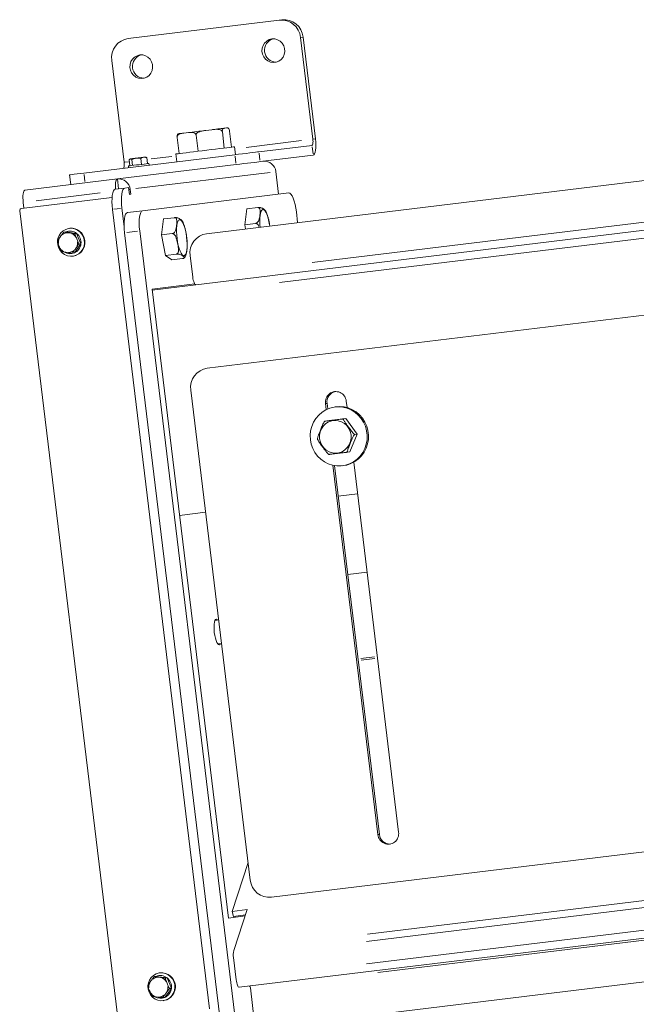
# Model space of a CAD drawing. Units: inches. Extents: x -5870086 to 5698230, y -43901 to 32324.
# Drawn here: x -108957 to -108645, y -39785 to -39286 of the extents above; entities that cross this region are included whole.
import ezdxf

# ---------------------------------------------------------------- set-up
doc = ezdxf.new("R2010")
doc.units = ezdxf.units.IN
doc.header["$MEASUREMENT"] = 0

msp = doc.modelspace()

# ---------------------------------------------------------------- linework, layer by layer
at = {"color": 7, "linetype": 'Continuous', "lineweight": 15, "ltscale": 25}
for p, q in [((-108902.2, -39295.79), (-108825.64, -39286.48)), ((-108825.64, -39286.48), (-108824.32, -39286.32)), ((-108814.86, -39295.24), (-108808.59, -39346.86)), ((-108813.54, -39295.08), (-108807.27, -39346.7)), ((-108904.28, -39358.5), (-108910.56, -39306.88)), ((-108873.96, -39343.73), (-108871.73, -39343.46)), ((-108866.81, -39352.93), (-108867.81, -39344.74)), ((-108862.9, -39342.39), (-108859.82, -39342.01)), ((-108853.5, -39351.32), (-108854.49, -39343.13)), ((-108853.3, -39341.22), (-108852.45, -39341.12)), ((-108849.84, -39350.87), (-108850.84, -39342.68)), ((-108876.46, -39354.11), (-108877.46, -39345.92)), ((-108463.87, -39346.26), (-108862.44, -39394.71)), ((-108847.78, -39354.65), (-108848.26, -39350.68)), ((-108835.93, -39353.21), (-108809.02, -39349.94)), ((-108924.7, -39364), (-108848.14, -39354.69)), ((-108878.04, -39354.3), (-108877.56, -39358.27)), ((-108835.33, -39358.17), (-108808.41, -39354.9)), ((-108902.13, -39360.39), (-108902.03, -39361.24)), ((-108901.77, -39357.24), (-108901.12, -39356.8)), ((-108901.77, -39357.24), (-108901.4, -39360.3)), ((-108901.31, -39356.83), (-108901.52, -39356.99)), ((-108900.37, -39357.07), (-108898.18, -39356.45)), ((-108900.37, -39357.07), (-108900, -39360.13)), ((-108895.89, -39356.53), (-108895.52, -39359.59)), ((-108893.11, -39355.97), (-108893.36, -39355.86)), ((-108892.81, -39356.15), (-108893.14, -39356.03)), ((-108892.81, -39356.15), (-108892.44, -39359.21)), ((-108891.6, -39359.98), (-108891.71, -39359.12)), ((-108862.85, -39361.52), (-108847.54, -39359.66)), ((-108931.99, -39364.89), (-108931.38, -39369.85)), ((-108907.71, -39366.97), (-108862.85, -39361.52)), ((-108825.97, -39374.66), (-108827.36, -39363.25)), ((-108907.71, -39366.97), (-108954.6, -39372.67)), ((-108907.1, -39371.94), (-108907.71, -39366.97)), ((-108890.08, -39423.26), (-108448.48, -39369.58)), ((-108908.79, -39372.14), (-108904, -39371.56)), ((-108902.02, -39371.32), (-108904, -39371.56)), ((-108902.02, -39371.32), (-108901.6, -39374.79)), ((-108901.6, -39374.79), (-108900.94, -39374.71)), ((-108900.94, -39374.71), (-108901.24, -39372.23)), ((-108894.97, -39383.05), (-108820.82, -39374.04)), ((-108910.48, -39376.38), (-108956.42, -39381.96)), ((-108955.46, -39378.82), (-108955.1, -39381.8)), ((-108910.41, -39376.37), (-108910.48, -39376.38)), ((-108910.48, -39376.38), (-108910.41, -39376.37)), ((-108957.25, -39383.07), (-108906.81, -39798.01)), ((-108910.22, -39382.39), (-108860.98, -39787.41)), ((-108905.43, -39381.81), (-108904.3, -39391.12)), ((-108902.62, -39383.98), (-108894.97, -39383.05)), ((-108842.07, -39382.12), (-108843.13, -39390.19)), ((-108842.07, -39382.12), (-108836.57, -39381.45)), ((-108816.97, -39383.64), (-108816.31, -39389.1)), ((-108884.29, -39387.25), (-108885.35, -39395.32)), ((-108884.29, -39387.25), (-108878.79, -39386.58)), ((-108843.13, -39390.19), (-108837.63, -39389.52)), ((-108843.13, -39390.19), (-108842.7, -39392.31)), ((-108933.91, -39393.78), (-108934.76, -39393.88)), ((-108928.38, -39394.52), (-108933.91, -39393.78)), ((-108931.73, -39394.34), (-108932.66, -39394.21)), ((-108931.89, -39391.97), (-108932.09, -39392)), ((-108928.38, -39394.52), (-108929.23, -39394.63)), ((-108926.19, -39399.85), (-108928.38, -39394.52)), ((-108904.06, -39394.23), (-108855.74, -39791.7)), ((-108848.08, -39790.77), (-108896.4, -39393.3)), ((-108885.35, -39395.32), (-108879.85, -39394.65)), ((-108885.35, -39395.32), (-108883.28, -39405.7)), ((-108937.4, -39400.7), (-108937.03, -39401.6)), ((-108936.35, -39395.81), (-108936.91, -39396.58)), ((-108929.54, -39404.43), (-108926.19, -39399.85)), ((-108928.16, -39397.76), (-108928.52, -39396.87)), ((-108926.19, -39399.85), (-108927.05, -39399.95)), ((-108933.82, -39404.13), (-108932.89, -39404.25)), ((-108929.54, -39404.43), (-108930.39, -39404.54)), ((-108929.2, -39402.65), (-108928.64, -39401.88)), ((-108883.28, -39405.7), (-108877.78, -39405.03)), ((-108883.28, -39405.7), (-108880.15, -39407.99)), ((-108930.38, -39406.09), (-108930.18, -39406.07)), ((-108880.15, -39407.99), (-108874.65, -39407.32)), ((-108869.48, -39416.72), (-108870.81, -39405.8)), ((-108862.14, -39462.89), (-108418.36, -39408.95)), ((-108890.14, -39422.76), (-108868.51, -39420.13)), ((-108851.41, -39741.41), (-108890.14, -39422.76)), ((-108840.33, -39722.16), (-108870.5, -39473.98)), ((-108791.25, -39482.81), (-108791.66, -39479.51)), ((-108802.18, -39480.79), (-108801.81, -39483.84)), ((-108801.05, -39483.49), (-108801.39, -39480.69)), ((-108796.64, -39482.41), (-108797.3, -39482.49)), ((-108791.82, -39488.38), (-108793.12, -39488.53)), ((-108786.1, -39496.24), (-108791.82, -39488.38)), ((-108789.77, -39505.25), (-108786.1, -39496.24)), ((-108786.1, -39496.24), (-108787.39, -39496.4)), ((-108789.77, -39505.25), (-108791.06, -39505.41)), ((-108798.38, -39512.05), (-108775.63, -39699.18)), ((-108774.84, -39699.09), (-108797.56, -39512.2)), ((-108793.68, -39512.27), (-108793.02, -39512.19)), ((-108765.11, -39697.9), (-108787.89, -39510.52)), ((-108795.69, -39527.63), (-108785.95, -39526.44)), ((-108876.2, -39537.42), (-108862.99, -39535.81)), ((-108790.86, -39567.34), (-108781.12, -39566.15)), ((-108856.35, -39590.41), (-108858.22, -39590.64)), ((-108856.78, -39602.55), (-108854.9, -39602.32)), ((-108362.09, -39674.1), (-108829.56, -39730.92)), ((-108849.55, -39738.07), (-108841.4, -39713.36)), ((-108392.8, -39721.45), (-108845.95, -39776.53)), ((-108841.89, -39737.14), (-108849.55, -39738.07)), ((-108848.84, -39740.62), (-108849.55, -39738.07)), ((-108842.79, -39739.88), (-108848.84, -39740.62)), ((-108848.74, -39757.93), (-108841.89, -39737.14)), ((-108842.96, -39740.39), (-108851.41, -39741.41)), ((-108848.73, -39740.6), (-108848.89, -39741.11)), ((-108408.41, -39745.51), (-108837.75, -39797.7)), ((-108847.49, -39772.69), (-108848.85, -39761.45)), ((-108886.04, -39769.2), (-108886.23, -39769.22)), ((-108890.5, -39773.03), (-108891.06, -39773.81)), ((-108888.05, -39771), (-108888.91, -39771.1)), ((-108882.52, -39771.74), (-108888.05, -39771)), ((-108885.88, -39771.56), (-108886.81, -39771.44)), ((-108882.52, -39771.74), (-108883.38, -39771.85)), ((-108882.3, -39774.98), (-108882.67, -39774.09)), ((-108880.34, -39777.07), (-108882.52, -39771.74)), ((-108891.54, -39777.93), (-108891.17, -39778.82)), ((-108883.68, -39781.66), (-108880.34, -39777.07)), ((-108883.35, -39779.88), (-108882.78, -39779.11)), ((-108880.34, -39777.07), (-108881.19, -39777.18)), ((-108837.75, -39797.7), (-108840.29, -39776.85)), ((-108887.97, -39781.35), (-108887.04, -39781.47)), ((-108883.68, -39781.66), (-108884.54, -39781.76)), ((-108884.52, -39783.32), (-108884.32, -39783.29))]:
    msp.add_line(p, q, dxfattribs=at)
at = {"color": 8, "linetype": 'Continuous', "lineweight": 15, "ltscale": 25}
for p, q in [((-108813.59, -39295.09), (-108814.81, -39295.24)), ((-108814.31, -39347.56), (-108842.42, -39350.98)), ((-108808.93, -39350.68), (-108808.5, -39354.16)), ((-108808.53, -39346.86), (-108807.32, -39346.71)), ((-108880.06, -39355.55), (-108890.56, -39356.83)), ((-108847.63, -39358.91), (-108848.05, -39355.44)), ((-108835.84, -39353.95), (-108835.42, -39357.43)), ((-108902.04, -39358.22), (-108903.9, -39358.45)), ((-108924.61, -39364.75), (-108924.19, -39368.22)), ((-108830.3, -39363.61), (-108898.3, -39371.87)), ((-108948.86, -39378.02), (-108916.42, -39374.07)), ((-108901.81, -39372.3), (-108901.34, -39372.24)), ((-108511.56, -39373.21), (-108808.97, -39409.37)), ((-108906.12, -39381.89), (-108909.53, -39382.3)), ((-108510.04, -39381.09), (-108825.43, -39419.43)), ((-108897.51, -39393.43), (-108902.95, -39394.1)), ((-108802.15, -39480.79), (-108801.42, -39480.7)), ((-108777.34, -39609.01), (-108784.26, -39609.85)), ((-108784.16, -39610.71), (-108777.24, -39609.87)), ((-108775.6, -39699.18), (-108774.87, -39699.09)), ((-108447.33, -39709.14), (-108780.88, -39749.68)), ((-108781.34, -39753.25), (-108449.45, -39712.9)), ((-108781.33, -39764.65), (-108456.12, -39725.11)), ((-108775.68, -39769), (-108458.12, -39730.39))]:
    msp.add_line(p, q, dxfattribs=at)
at = {"color": 7, "linetype": 'Continuous', "lineweight": 15, "ltscale": 25, "flags": 128}
for points in [[(-108829.34, -39296), (-108830.74, -39296.36), (-108832.01, -39297.07), (-108833.07, -39298.09), (-108833.85, -39299.35), (-108834.3, -39300.78), (-108834.39, -39302.28), (-108834.12, -39303.75), (-108833.5, -39305.12), (-108832.58, -39306.29), (-108831.4, -39307.18), (-108830.05, -39307.75), (-108828.61, -39307.95), (-108827.17, -39307.77), (-108825.83, -39307.23), (-108824.65, -39306.36), (-108823.73, -39305.21), (-108823.11, -39303.86), (-108822.84, -39302.38), (-108822.93, -39300.88), (-108823.38, -39299.45), (-108824.15, -39298.17), (-108825.21, -39297.13), (-108826.48, -39296.4), (-108827.89, -39296.01), (-108829.34, -39296)], [(-108896.33, -39304.14), (-108897.73, -39304.5), (-108899, -39305.21), (-108900.06, -39306.23), (-108900.84, -39307.49), (-108901.29, -39308.92), (-108901.38, -39310.42), (-108901.11, -39311.9), (-108900.49, -39313.26), (-108899.56, -39314.43), (-108898.39, -39315.32), (-108897.04, -39315.89), (-108895.6, -39316.09), (-108894.16, -39315.92), (-108892.81, -39315.38), (-108891.64, -39314.5), (-108890.72, -39313.35), (-108890.1, -39312), (-108889.83, -39310.53), (-108889.92, -39309.03), (-108890.36, -39307.59), (-108891.14, -39306.31), (-108892.2, -39305.28), (-108893.47, -39304.54), (-108894.87, -39304.15), (-108896.33, -39304.14)], [(-108876.38, -39344.02), (-108876.36, -39344.02), (-108876.23, -39344.01), (-108875.99, -39343.98), (-108875.64, -39343.93), (-108875.18, -39343.88), (-108874.62, -39343.81), (-108873.96, -39343.73)], [(-108871.73, -39343.46), (-108870.77, -39343.34), (-108869.74, -39343.22), (-108868.67, -39343.09), (-108867.55, -39342.95), (-108866.41, -39342.81), (-108865.24, -39342.67), (-108864.07, -39342.53), (-108862.9, -39342.39)], [(-108859.82, -39342.01), (-108858.76, -39341.88), (-108857.75, -39341.76), (-108856.8, -39341.64), (-108855.92, -39341.54), (-108855.13, -39341.44), (-108854.42, -39341.35), (-108853.81, -39341.28), (-108853.3, -39341.22)], [(-108852.45, -39341.12), (-108852.35, -39341.1), (-108852.34, -39341.1)], [(-108878.04, -39354.3), (-108877.98, -39354.29), (-108877.6, -39354.25), (-108876.88, -39354.16), (-108875.84, -39354.03), (-108874.5, -39353.87), (-108872.89, -39353.67), (-108871.06, -39353.45), (-108869.04, -39353.21), (-108866.88, -39352.94), (-108864.64, -39352.67), (-108862.36, -39352.39), (-108860.1, -39352.12), (-108857.91, -39351.85), (-108855.84, -39351.6), (-108853.95, -39351.37), (-108852.27, -39351.17), (-108850.85, -39350.99), (-108849.71, -39350.86), (-108848.89, -39350.76), (-108848.4, -39350.7), (-108848.26, -39350.68)], [(-108809.02, -39349.94), (-108808.87, -39349.86), (-108808.74, -39349.67), (-108808.64, -39349.38), (-108808.56, -39349), (-108808.52, -39348.53), (-108808.51, -39348.01), (-108808.53, -39347.45), (-108808.59, -39346.86)], [(-108808.41, -39354.9), (-108808.02, -39354.7), (-108807.68, -39354.2), (-108807.4, -39353.42), (-108807.2, -39352.39), (-108807.09, -39351.16), (-108807.06, -39349.76), (-108807.12, -39348.26), (-108807.27, -39346.7)], [(-108848.14, -39354.69), (-108846.22, -39354.46), (-108844.28, -39354.22), (-108842.38, -39353.99), (-108840.6, -39353.78), (-108839.01, -39353.58), (-108837.67, -39353.42), (-108836.63, -39353.3), (-108835.93, -39353.21)], [(-108904.28, -39358.5), (-108904.23, -39359.08), (-108904.21, -39359.64), (-108904.22, -39360.17), (-108904.26, -39360.63), (-108904.34, -39361.02), (-108904.44, -39361.31), (-108904.57, -39361.5), (-108904.71, -39361.57)], [(-108902.13, -39360.39), (-108902.12, -39360.39), (-108901.88, -39360.36), (-108901.3, -39360.29), (-108900.42, -39360.18), (-108899.31, -39360.05), (-108898.03, -39359.89), (-108896.67, -39359.73), (-108895.33, -39359.56), (-108894.1, -39359.42), (-108893.06, -39359.29)], [(-108901.12, -39356.8), (-108900.93, -39356.78), (-108900.67, -39356.75), (-108900.37, -39356.71), (-108900, -39356.67), (-108899.6, -39356.62), (-108899.15, -39356.56), (-108898.68, -39356.51), (-108898.18, -39356.45)], [(-108898.18, -39356.45), (-108897.66, -39356.38), (-108897.14, -39356.32), (-108896.63, -39356.26), (-108896.12, -39356.2), (-108895.64, -39356.14), (-108895.19, -39356.08), (-108894.77, -39356.03), (-108894.4, -39355.99)], [(-108894.4, -39355.99), (-108894.07, -39355.95), (-108893.81, -39355.91), (-108893.6, -39355.89), (-108893.45, -39355.87), (-108893.38, -39355.86), (-108893.36, -39355.86)], [(-108893.06, -39359.29), (-108892.29, -39359.19), (-108891.83, -39359.14), (-108891.71, -39359.12)], [(-108835.33, -39358.17), (-108836.03, -39358.26), (-108837.07, -39358.38), (-108838.41, -39358.55), (-108840, -39358.74), (-108841.78, -39358.96), (-108843.67, -39359.19), (-108845.62, -39359.42), (-108847.54, -39359.66)], [(-108931.99, -39364.89), (-108931.91, -39364.88), (-108931.48, -39364.83), (-108930.69, -39364.73), (-108929.57, -39364.59), (-108928.16, -39364.42), (-108926.51, -39364.22), (-108924.7, -39364)], [(-108907.71, -39366.97), (-108908, -39367.12), (-108908.26, -39367.5), (-108908.47, -39368.08), (-108908.61, -39368.85), (-108908.7, -39369.78), (-108908.72, -39370.83), (-108908.68, -39371.96), (-108908.67, -39372.13)], [(-108955.46, -39378.82), (-108955.57, -39377.66), (-108955.61, -39376.53), (-108955.59, -39375.48), (-108955.51, -39374.55), (-108955.36, -39373.78), (-108955.15, -39373.2), (-108954.89, -39372.82), (-108954.6, -39372.67)], [(-108910.22, -39382.39), (-108910.4, -39380.44), (-108910.48, -39378.56), (-108910.44, -39376.82), (-108910.3, -39375.27), (-108910.05, -39373.99), (-108909.7, -39373.02), (-108909.28, -39372.39), (-108908.79, -39372.14)], [(-108904, -39371.56), (-108904.49, -39371.81), (-108904.92, -39372.44), (-108905.26, -39373.41), (-108905.51, -39374.69), (-108905.66, -39376.24), (-108905.69, -39377.98), (-108905.62, -39379.86), (-108905.43, -39381.81)], [(-108816.97, -39383.64), (-108817.26, -39381.71), (-108817.64, -39379.87), (-108818.09, -39378.18), (-108818.6, -39376.72), (-108819.15, -39375.53), (-108819.72, -39374.67), (-108820.28, -39374.17), (-108820.82, -39374.04)], [(-108904.06, -39394.23), (-108904.24, -39392.29), (-108904.32, -39390.41), (-108904.28, -39388.66), (-108904.14, -39387.12), (-108903.89, -39385.83), (-108903.54, -39384.86), (-108903.12, -39384.24), (-108902.62, -39383.98)], [(-108894.97, -39383.05), (-108895.46, -39383.31), (-108895.89, -39383.93), (-108896.23, -39384.9), (-108896.48, -39386.19), (-108896.63, -39387.73), (-108896.66, -39389.48), (-108896.59, -39391.36), (-108896.4, -39393.3)], [(-108938.01, -39397.93), (-108937.83, -39397.09), (-108937.26, -39395.62), (-108936.39, -39394.32), (-108935.25, -39393.26), (-108933.92, -39392.49), (-108932.45, -39392.05), (-108930.92, -39391.96), (-108929.4, -39392.22), (-108927.98, -39392.83), (-108926.72, -39393.75), (-108925.69, -39394.93), (-108924.93, -39396.32), (-108924.49, -39397.85), (-108924.39, -39399.43), (-108924.63, -39401), (-108925.2, -39402.47), (-108926.08, -39403.77), (-108927.21, -39404.83), (-108928.55, -39405.6), (-108930.02, -39406.04), (-108931.55, -39406.13), (-108933.06, -39405.87), (-108934.48, -39405.26), (-108935.74, -39404.34), (-108936.78, -39403.16), (-108937.53, -39401.77), (-108937.53, -39401.77)], [(-108937.53, -39401.77), (-108937.97, -39400.24), (-108938.08, -39398.93)], [(-108867.94, -39420.57), (-108868.16, -39420.51), (-108868.38, -39420.31), (-108868.61, -39419.97), (-108868.83, -39419.49), (-108869.03, -39418.91), (-108869.22, -39418.23), (-108869.37, -39417.49), (-108869.48, -39416.72)], [(-108809.85, -39499.13), (-108809.4, -39501.38), (-108808.63, -39503.54), (-108807.55, -39505.56), (-108806.19, -39507.38), (-108804.58, -39508.97), (-108802.76, -39510.28), (-108800.76, -39511.3), (-108798.64, -39511.99), (-108796.45, -39512.33), (-108794.23, -39512.33), (-108792.05, -39511.98), (-108789.95, -39511.28), (-108787.97, -39510.26), (-108786.17, -39508.93), (-108784.59, -39507.34), (-108783.27, -39505.51), (-108782.23, -39503.49), (-108781.5, -39501.33), (-108781.1, -39499.08), (-108781.04, -39496.78), (-108781.32, -39494.5), (-108781.93, -39492.29), (-108782.86, -39490.2), (-108784.08, -39488.27), (-108785.57, -39486.56), (-108787.29, -39485.11), (-108789.21, -39483.94), (-108791.27, -39483.08), (-108793.44, -39482.56), (-108795.65, -39482.39), (-108797.85, -39482.57), (-108800, -39483.1), (-108802.05, -39483.96), (-108803.94, -39485.14), (-108805.64, -39486.6), (-108807.09, -39488.32), (-108808.28, -39490.24), (-108809.16, -39492.34), (-108809.73, -39494.56), (-108809.96, -39496.84), (-108809.85, -39499.13)], [(-108793.02, -39512.19), (-108791.39, -39511.9), (-108789.29, -39511.2), (-108787.31, -39510.18), (-108785.51, -39508.85), (-108783.93, -39507.26), (-108782.61, -39505.43), (-108781.57, -39503.41), (-108780.84, -39501.25), (-108780.44, -39499), (-108780.38, -39496.7), (-108780.66, -39494.42), (-108781.27, -39492.21), (-108782.2, -39490.12), (-108783.42, -39488.19), (-108784.91, -39486.48), (-108786.64, -39485.03), (-108788.55, -39483.86), (-108790.61, -39483), (-108792.78, -39482.48), (-108794.99, -39482.31), (-108796.64, -39482.41)], [(-108858.56, -39596.72), (-108858.69, -39595.23), (-108858.72, -39593.8), (-108858.66, -39592.52), (-108858.49, -39591.46), (-108858.24, -39590.67), (-108857.91, -39590.19), (-108857.52, -39590.06), (-108857.1, -39590.27), (-108856.9, -39590.47)], [(-108855.46, -39602.39), (-108855.6, -39602.63), (-108855.96, -39602.94), (-108856.36, -39602.9), (-108856.8, -39602.52), (-108857.23, -39601.81), (-108857.65, -39600.82), (-108858.02, -39599.59), (-108858.33, -39598.2), (-108858.56, -39596.72)], [(-108892.15, -39775.16), (-108891.98, -39774.31), (-108891.4, -39772.85), (-108890.53, -39771.55), (-108889.4, -39770.49), (-108888.06, -39769.72), (-108886.59, -39769.27), (-108885.06, -39769.18), (-108883.55, -39769.45), (-108882.13, -39770.05), (-108880.87, -39770.97), (-108879.83, -39772.15), (-108879.08, -39773.54), (-108878.64, -39775.07), (-108878.54, -39776.66), (-108878.78, -39778.22), (-108879.35, -39779.69), (-108880.22, -39780.99), (-108881.36, -39782.05), (-108882.69, -39782.82), (-108884.16, -39783.26), (-108885.69, -39783.35), (-108887.21, -39783.09), (-108888.63, -39782.48), (-108889.89, -39781.57), (-108890.92, -39780.38), (-108891.68, -39778.99), (-108891.68, -39778.99)], [(-108845.95, -39776.53), (-108846.17, -39776.48), (-108846.39, -39776.28), (-108846.62, -39775.93), (-108846.84, -39775.46), (-108847.04, -39774.87), (-108847.22, -39774.2), (-108847.37, -39773.46), (-108847.49, -39772.69)], [(-108891.68, -39778.99), (-108892.12, -39777.47), (-108892.22, -39776.15)]]:
    msp.add_lwpolyline(points, dxfattribs=at)
at = {"color": 8, "linetype": 'Continuous', "lineweight": 15, "ltscale": 25, "flags": 128}
for points in [[(-108830.45, -39390.82), (-108830.68, -39389.39), (-108831.03, -39387.7), (-108831.46, -39386.16), (-108831.93, -39384.83), (-108832.44, -39383.76), (-108832.96, -39382.99), (-108833.48, -39382.56), (-108833.98, -39382.47), (-108834.42, -39382.73), (-108834.81, -39383.34), (-108835.12, -39384.26), (-108835.34, -39385.47), (-108835.47, -39386.91), (-108835.49, -39388.53), (-108835.41, -39390.27), (-108835.31, -39391.41)], [(-108875.93, -39403.53), (-108875.42, -39404.6), (-108874.9, -39405.37), (-108874.38, -39405.81), (-108873.89, -39405.89), (-108873.44, -39405.63), (-108873.05, -39405.02), (-108872.74, -39404.1), (-108872.52, -39402.9), (-108872.39, -39401.45), (-108872.37, -39399.83), (-108872.45, -39398.09), (-108872.63, -39396.3), (-108872.9, -39394.52), (-108873.25, -39392.83), (-108873.68, -39391.29), (-108874.15, -39389.96), (-108874.66, -39388.89), (-108875.18, -39388.13), (-108875.7, -39387.69), (-108876.2, -39387.6), (-108876.64, -39387.87), (-108877.03, -39388.47), (-108877.34, -39389.39), (-108877.56, -39390.6), (-108877.69, -39392.04), (-108877.71, -39393.67), (-108877.63, -39395.41), (-108877.46, -39397.2), (-108877.18, -39398.98), (-108876.83, -39400.67), (-108876.41, -39402.21), (-108875.93, -39403.53)], [(-108805.14, -39498.56), (-108804.76, -39500.25), (-108804.04, -39501.83), (-108803.03, -39503.22), (-108801.76, -39504.37), (-108800.29, -39505.22), (-108798.69, -39505.74), (-108797.02, -39505.9), (-108795.35, -39505.7), (-108793.77, -39505.14), (-108792.34, -39504.25), (-108791.11, -39503.08), (-108790.16, -39501.66), (-108789.51, -39500.06), (-108789.19, -39498.36), (-108789.23, -39496.62), (-108789.61, -39494.93), (-108790.32, -39493.35), (-108791.33, -39491.96), (-108792.6, -39490.81), (-108794.07, -39489.96), (-108795.68, -39489.44), (-108797.35, -39489.28), (-108799.01, -39489.48), (-108800.6, -39490.04), (-108802.03, -39490.92), (-108803.25, -39492.1), (-108804.21, -39493.52), (-108804.86, -39495.12), (-108805.17, -39496.82), (-108805.14, -39498.56)]]:
    msp.add_lwpolyline(points, dxfattribs=at)
at = {"color": 7, "linetype": 'Continuous', "lineweight": 15, "ltscale": 625}
for centre, radius, start, end in [((-108824.63, -39296.25), 9.82, 5.8973, 95.8657), ((-108823.32, -39296.09), 9.83, 5.9019, 95.8611), ((-108900.83, -39305.52), 9.83, 98.0015, 187.9613), ((-108827.1, -39301.77), 6.02, 105.0942, 268.7643), ((-108894.09, -39309.91), 6.02, 105.0946, 268.764), ((-108876.17, -39345.76), 1.75, 96.9309, 108.216), ((-108852.13, -39342.84), 1.75, 85.6395, 96.9309), ((-108905.07, -39325.06), 31.99, 276.7587, 277.0994), ((-108833.22, -39363.85), 5.9, 5.9008, 95.8618), ((-108907.11, -39372.84), 5.9, 5.9073, 95.8554), ((-108956.28, -39382.93), 0.983, 98.0323, 187.926), ((-108931.76, -39398.77), 5.43, 51.4196, 113.2381), ((-108931.23, -39399.04), 7.1, 278.4791, 95.3844), ((-108932.06, -39399.14), 5.91, 353.1385, 51.4384), ((-108861.08, -39404.44), 9.83, 98.0008, 187.9554), ((-108931.84, -39399.24), 5.68, 293.9164, 353.8454), ((-108931.68, -39399.46), 5.41, 238.4342, 293.2896), ((-108860.77, -39472.62), 9.83, 98.0007, 187.9556), ((-108796.94, -39479.99), 5.3, 5.2383, 188.6238), ((-108796.03, -39479.95), 5.42, 102.3668, 187.8983), ((-108770.35, -39698.7), 5.3, 185.242, 8.6201), ((-108769.46, -39698.53), 5.42, 185.9487, 271.5105), ((-108830.56, -39721.15), 9.82, 185.9, 275.8631), ((-108839.77, -39759.99), 9.2, 167.0822, 189.1637), ((-108885.37, -39776.27), 7.1, 278.4788, 95.377), ((-108885.91, -39775.99), 5.43, 51.4181, 113.2399), ((-108886.21, -39776.37), 5.91, 353.1472, 51.4123), ((-108885.98, -39776.46), 5.68, 293.9074, 353.8548), ((-108841.45, -39776.76), 1.16, 355.3369, 48.2745), ((-108885.82, -39776.68), 5.41, 238.4333, 293.2898)]:
    msp.add_arc(centre, radius, start, end, dxfattribs=at)
at = {"color": 8, "linetype": 'Continuous', "lineweight": 15, "ltscale": 625}
for centre, radius, start, end in [((-108932.84, -39398.85), 4.63, 95.1575, 126.1663), ((-108932.87, -39399.06), 4.86, 34.1902, 64.1744), ((-108932.56, -39399.18), 5.06, 156.337, 185.3779), ((-108932.99, -39399.29), 5.06, 336.3009, 5.372), ((-108932.68, -39399.41), 4.86, 214.1902, 244.1744), ((-108932.71, -39399.62), 4.63, 275.1301, 306.1911), ((-108886.7, -39776.4), 5.06, 156.3371, 185.378), ((-108886.99, -39776.06), 4.62, 95.1354, 126.204), ((-108887.02, -39776.3), 4.88, 34.2628, 64.1369), ((-108886.83, -39776.63), 4.86, 214.1885, 244.1761), ((-108887.13, -39776.51), 5.06, 336.2999, 5.3725), ((-108886.85, -39776.84), 4.63, 275.1467, 306.1882)]:
    msp.add_arc(centre, radius, start, end, dxfattribs=at)
at = {"color": 7, "linetype": 'Continuous', "lineweight": 15, "ltscale": 25}
for points, knots in [([(-108876.71, -39344.11), (-108876.73, -39344.11), (-108876.85, -39344.13), (-108877.08, -39344.28), (-108877.31, -39344.57), (-108877.44, -39345), (-108877.48, -39345.33), (-108877.49, -39345.66), (-108877.47, -39345.84), (-108877.46, -39345.92)], [0, 0, 0, 0, 0.044486, 0.323243, 0.642357, 0.756577, 0.871537, 0.948113, 1, 1, 1, 1]), ([(-108877.46, -39345.92), (-108877.47, -39345.81), (-108877.48, -39345.61), (-108877.38, -39345.26), (-108877.13, -39344.82), (-108876.36, -39344.17), (-108875.22, -39343.89), (-108874.3, -39343.77), (-108873.96, -39343.73)], [0, 0, 0, 0, 0.0516778, 0.1031433, 0.1889723, 0.338199, 0.7562862, 1, 1, 1, 1]), ([(-108871.73, -39343.46), (-108871.53, -39343.44), (-108870.99, -39343.37), (-108870.06, -39343.31), (-108869.16, -39343.4), (-108868.5, -39343.7), (-108868.15, -39343.98), (-108867.92, -39344.32), (-108867.83, -39344.57), (-108867.81, -39344.72), (-108867.81, -39344.74)], [0, 0, 0, 0, 0.138879, 0.38708, 0.662806, 0.764063, 0.865884, 0.926152, 0.986978, 1, 1, 1, 1]), ([(-108867.81, -39344.74), (-108867.81, -39344.64), (-108867.81, -39344.43), (-108867.67, -39344.07), (-108867.31, -39343.63), (-108866.21, -39342.94), (-108864.64, -39342.61), (-108863.37, -39342.45), (-108862.9, -39342.39)], [0, 0, 0, 0, 0.051673, 0.103122, 0.188877, 0.338203, 0.756187, 1, 1, 1, 1]), ([(-108859.82, -39342.01), (-108859.55, -39341.98), (-108858.81, -39341.89), (-108857.52, -39341.78), (-108856.29, -39341.84), (-108855.39, -39342.11), (-108854.94, -39342.37), (-108854.63, -39342.7), (-108854.52, -39342.95), (-108854.5, -39343.1), (-108854.49, -39343.13)], [0, 0, 0, 0, 0.1390395, 0.3871409, 0.6628669, 0.7641048, 0.8658968, 0.9261854, 0.9869549, 1, 1, 1, 1]), ([(-108854.49, -39343.13), (-108854.49, -39343.11), (-108854.51, -39343), (-108854.52, -39342.76), (-108854.51, -39342.39), (-108854.42, -39341.96), (-108854.18, -39341.51), (-108853.78, -39341.29), (-108853.46, -39341.24), (-108853.3, -39341.22)], [0, 0, 0, 0, 0.005871, 0.056435, 0.11998, 0.215684, 0.390484, 0.691684, 1, 1, 1, 1]), ([(-108852.45, -39341.12), (-108852.29, -39341.1), (-108852.01, -39341.07), (-108851.6, -39341.17), (-108851.3, -39341.41), (-108851.07, -39341.8), (-108850.95, -39342.11), (-108850.87, -39342.42), (-108850.85, -39342.61), (-108850.84, -39342.68)], [0, 0, 0, 0, 0.315048, 0.514902, 0.743634, 0.825511, 0.907905, 0.962811, 1, 1, 1, 1]), ([(-108901.12, -39356.8), (-108901.1, -39356.8), (-108900.86, -39356.78), (-108900.61, -39356.93), (-108900.37, -39357.07)], [0, 0, 0, 0, 0.070301, 1, 1, 1, 1]), ([(-108898.18, -39356.45), (-108898.12, -39356.44), (-108897.37, -39356.35), (-108896.6, -39356.44), (-108895.89, -39356.53)], [0, 0, 0, 0, 0.070113, 1, 1, 1, 1]), ([(-108895.89, -39356.53), (-108895.79, -39356.47), (-108895.31, -39356.2), (-108894.8, -39356.08), (-108894.4, -39355.99)], [0, 0, 0, 0, 0.219454, 1, 1, 1, 1]), ([(-108894.4, -39355.99), (-108894.27, -39355.97), (-108893.75, -39355.93), (-108893.22, -39356.06), (-108892.81, -39356.15)], [0, 0, 0, 0, 0.23845, 1, 1, 1, 1]), ([(-108836.57, -39381.45), (-108836.48, -39381.44), (-108836.29, -39381.43), (-108836, -39381.52), (-108835.67, -39381.76), (-108835.27, -39382.5), (-108835.26, -39383.74), (-108835.43, -39385.21), (-108835.62, -39386.58), (-108835.89, -39387.71), (-108836.31, -39388.57), (-108836.72, -39389.07), (-108837.08, -39389.34), (-108837.38, -39389.48), (-108837.56, -39389.51), (-108837.63, -39389.52)], [0, 0, 0, 0, 0.0227675, 0.0471956, 0.0866446, 0.1532488, 0.3348064, 0.4997808, 0.6415243, 0.7841358, 0.8707592, 0.9204017, 0.9563072, 0.9832182, 1, 1, 1, 1]), ([(-108832.71, -39383.06), (-108832.76, -39382.95), (-108832.93, -39382.63), (-108833.56, -39382.24), (-108834.16, -39381.84), (-108834.7, -39381.62), (-108835.26, -39381.49), (-108835.68, -39381.43), (-108836.11, -39381.41), (-108836.39, -39381.43), (-108836.54, -39381.44), (-108836.57, -39381.45)], [0, 0, 0, 0, 0.151776, 0.462006, 0.620241, 0.777454, 0.843544, 0.910027, 0.950735, 0.991788, 1, 1, 1, 1]), ([(-108831.18, -39386.87), (-108831.25, -39386.58), (-108831.47, -39385.75), (-108831.9, -39384.56), (-108832.31, -39383.56), (-108832.59, -39383.13), (-108832.66, -39383.03)], [0, 0, 0, 0, 0.188138, 0.536301, 0.893537, 1, 1, 1, 1]), ([(-108878.79, -39386.58), (-108878.7, -39386.58), (-108878.51, -39386.57), (-108878.22, -39386.65), (-108877.89, -39386.89), (-108877.49, -39387.63), (-108877.48, -39388.87), (-108877.65, -39390.34), (-108877.84, -39391.71), (-108878.11, -39392.85), (-108878.53, -39393.7), (-108878.94, -39394.2), (-108879.3, -39394.47), (-108879.6, -39394.61), (-108879.78, -39394.64), (-108879.85, -39394.65)], [0, 0, 0, 0, 0.0227675, 0.0471956, 0.0866447, 0.153249, 0.3347999, 0.4997744, 0.6415281, 0.7841336, 0.8707624, 0.9204017, 0.9563072, 0.9832182, 1, 1, 1, 1]), ([(-108874.93, -39388.19), (-108874.98, -39388.09), (-108875.15, -39387.76), (-108875.78, -39387.37), (-108876.38, -39386.98), (-108876.92, -39386.76), (-108877.48, -39386.62), (-108877.9, -39386.56), (-108878.33, -39386.55), (-108878.62, -39386.56), (-108878.76, -39386.58), (-108878.79, -39386.58)], [0, 0, 0, 0, 0.151774, 0.462006, 0.620241, 0.777453, 0.843544, 0.910027, 0.950735, 0.991788, 1, 1, 1, 1]), ([(-108873.4, -39392.01), (-108873.47, -39391.72), (-108873.69, -39390.88), (-108874.12, -39389.69), (-108874.53, -39388.7), (-108874.81, -39388.26), (-108874.88, -39388.16)], [0, 0, 0, 0, 0.188138, 0.536302, 0.893531, 1, 1, 1, 1]), ([(-108837.63, -39389.52), (-108837.52, -39389.52), (-108837.32, -39389.52), (-108836.97, -39389.66), (-108836.52, -39390.01), (-108836.05, -39390.63), (-108835.89, -39391.19), (-108835.8, -39391.47)], [0, 0, 0, 0, 0.106466, 0.212783, 0.387018, 0.686579, 1, 1, 1, 1]), ([(-108830.39, -39390.82), (-108830.47, -39390.3), (-108830.63, -39389.19), (-108830.9, -39387.86), (-108831.11, -39387.11), (-108831.18, -39386.87)], [0, 0, 0, 0, 0.375513, 0.804611, 1, 1, 1, 1]), ([(-108934.76, -39393.88), (-108934.78, -39393.89), (-108934.81, -39393.9), (-108934.89, -39393.97), (-108935.04, -39394.12), (-108935.4, -39394.54), (-108935.85, -39395.13), (-108936.21, -39395.61), (-108936.35, -39395.81)], [0, 0, 0, 0, 0.049318, 0.098426, 0.180362, 0.322571, 0.722517, 1, 1, 1, 1]), ([(-108932.66, -39394.21), (-108932.84, -39394.19), (-108933.21, -39394.14), (-108933.8, -39394.06), (-108934.27, -39393.99), (-108934.58, -39393.94), (-108934.71, -39393.91), (-108934.78, -39393.89), (-108934.78, -39393.88), (-108934.76, -39393.88), (-108934.76, -39393.88)], [0, 0, 0, 0, 0.203988, 0.43295, 0.689721, 0.783635, 0.878002, 0.934674, 0.991857, 1, 1, 1, 1]), ([(-108929.23, -39394.63), (-108929.25, -39394.63), (-108929.28, -39394.63), (-108929.4, -39394.62), (-108929.62, -39394.6), (-108930.18, -39394.54), (-108930.91, -39394.45), (-108931.49, -39394.37), (-108931.73, -39394.34)], [0, 0, 0, 0, 0.049277, 0.098419, 0.180258, 0.322462, 0.722513, 1, 1, 1, 1]), ([(-108928.52, -39396.87), (-108928.65, -39396.55), (-108928.87, -39396.01), (-108929.11, -39395.37), (-108929.23, -39394.98), (-108929.27, -39394.78), (-108929.27, -39394.66), (-108929.25, -39394.63), (-108929.24, -39394.63), (-108929.23, -39394.63)], [0, 0, 0, 0, 0.375815, 0.654762, 0.764276, 0.874656, 0.932648, 0.991161, 1, 1, 1, 1]), ([(-108879.85, -39394.65), (-108879.74, -39394.65), (-108879.54, -39394.65), (-108879.19, -39394.79), (-108878.73, -39395.14), (-108877.99, -39396.21), (-108877.44, -39398.19), (-108877.01, -39400.34), (-108876.71, -39402.17), (-108876.69, -39403.3), (-108876.86, -39404.12), (-108877.07, -39404.58), (-108877.36, -39404.89), (-108877.61, -39405), (-108877.75, -39405.02), (-108877.78, -39405.03)], [0, 0, 0, 0, 0.025106, 0.050178, 0.091263, 0.161904, 0.365558, 0.597595, 0.715953, 0.83354, 0.883004, 0.932745, 0.963147, 0.99381, 1, 1, 1, 1]), ([(-108873.05, -39405.75), (-108873.04, -39405.72), (-108872.85, -39405.34), (-108872.64, -39404.46), (-108872.4, -39403.04), (-108872.29, -39401.43), (-108872.29, -39399.72), (-108872.38, -39397.96), (-108872.57, -39396.16), (-108872.84, -39394.4), (-108873.12, -39392.99), (-108873.33, -39392.24), (-108873.4, -39392.01)], [0, 0, 0, 0, 0.010746, 0.130054, 0.256211, 0.375964, 0.492186, 0.606738, 0.720552, 0.834219, 0.948131, 1, 1, 1, 1]), ([(-108938.11, -39398.46), (-108938.11, -39398.46), (-108938.12, -39398.47), (-108938.14, -39398.49), (-108938.14, -39398.58), (-108938.11, -39398.79), (-108937.9, -39399.48), (-108937.62, -39400.17), (-108937.4, -39400.69), (-108937.4, -39400.7)], [0, 0, 0, 0, 0.002534, 0.051467, 0.111376, 0.200618, 0.361879, 0.987104, 1, 1, 1, 1]), ([(-108936.91, -39396.58), (-108937.02, -39396.73), (-108937.25, -39397.04), (-108937.6, -39397.53), (-108937.87, -39397.94), (-108938.04, -39398.22), (-108938.11, -39398.36), (-108938.14, -39398.44), (-108938.12, -39398.47), (-108938.11, -39398.46), (-108938.11, -39398.46)], [0, 0, 0, 0, 0.203867, 0.43284, 0.689629, 0.783547, 0.877994, 0.934699, 0.991861, 1, 1, 1, 1]), ([(-108928.64, -39401.88), (-108928.53, -39401.74), (-108928.31, -39401.43), (-108927.94, -39400.94), (-108927.61, -39400.52), (-108927.36, -39400.22), (-108927.22, -39400.08), (-108927.12, -39399.98), (-108927.07, -39399.96), (-108927.05, -39399.95), (-108927.05, -39399.95)], [0, 0, 0, 0, 0.2039481, 0.4329395, 0.6897037, 0.7835344, 0.8779505, 0.9345959, 0.9918515, 1, 1, 1, 1]), ([(-108927.05, -39399.95), (-108927.05, -39399.95), (-108927.06, -39399.96), (-108927.1, -39399.94), (-108927.17, -39399.86), (-108927.3, -39399.66), (-108927.66, -39398.98), (-108927.93, -39398.3), (-108928.15, -39397.77), (-108928.16, -39397.76)], [0, 0, 0, 0, 0.002491, 0.051474, 0.111241, 0.200559, 0.361785, 0.987106, 1, 1, 1, 1]), ([(-108937.03, -39401.6), (-108936.9, -39401.91), (-108936.68, -39402.46), (-108936.39, -39403.09), (-108936.19, -39403.47), (-108936.07, -39403.66), (-108935.98, -39403.77), (-108935.94, -39403.79), (-108935.93, -39403.79), (-108935.92, -39403.79)], [0, 0, 0, 0, 0.375855, 0.654786, 0.764227, 0.874767, 0.932731, 0.991172, 1, 1, 1, 1]), ([(-108935.92, -39403.79), (-108935.93, -39403.79), (-108935.94, -39403.8), (-108935.9, -39403.81), (-108935.77, -39403.84), (-108935.34, -39403.92), (-108934.64, -39404.02), (-108934.06, -39404.09), (-108933.82, -39404.13)], [0, 0, 0, 0, 0.049316, 0.098507, 0.180475, 0.322565, 0.722486, 1, 1, 1, 1]), ([(-108932.89, -39404.25), (-108932.72, -39404.28), (-108932.34, -39404.33), (-108931.74, -39404.4), (-108931.22, -39404.47), (-108930.82, -39404.51), (-108930.62, -39404.53), (-108930.47, -39404.54), (-108930.41, -39404.54), (-108930.4, -39404.54), (-108930.39, -39404.54)], [0, 0, 0, 0, 0.204125, 0.433105, 0.689798, 0.783542, 0.877887, 0.934768, 0.991804, 1, 1, 1, 1]), ([(-108930.39, -39404.54), (-108930.4, -39404.53), (-108930.42, -39404.53), (-108930.41, -39404.47), (-108930.35, -39404.33), (-108930.11, -39403.93), (-108929.7, -39403.34), (-108929.35, -39402.85), (-108929.2, -39402.65)], [0, 0, 0, 0, 0.049318, 0.098531, 0.180356, 0.322653, 0.722709, 1, 1, 1, 1]), ([(-108877.78, -39405.03), (-108877.67, -39405.02), (-108877.47, -39405), (-108877.09, -39405), (-108876.6, -39405.04), (-108875.74, -39405.23), (-108874.99, -39405.65), (-108874.34, -39406.13), (-108873.86, -39406.54), (-108873.72, -39406.81), (-108873.81, -39407.02), (-108873.97, -39407.15), (-108874.24, -39407.25), (-108874.48, -39407.3), (-108874.62, -39407.32), (-108874.65, -39407.32)], [0, 0, 0, 0, 0.025148, 0.050167, 0.091274, 0.16191, 0.365567, 0.597598, 0.715959, 0.833535, 0.882985, 0.932737, 0.963125, 0.993861, 1, 1, 1, 1]), ([(-108873.85, -39407.03), (-108873.7, -39406.86), (-108873.36, -39406.47), (-108873.16, -39406), (-108873.05, -39405.75)], [0, 0, 0, 0, 0.4581007, 1, 1, 1, 1]), ([(-108802.51, -39489.67), (-108802.54, -39489.69), (-108802.59, -39489.71), (-108802.73, -39489.87), (-108802.95, -39490.21), (-108803.46, -39491.17), (-108804.13, -39492.74), (-108804.85, -39494.5), (-108805.47, -39496.03), (-108805.89, -39497.15), (-108806.14, -39497.95), (-108806.24, -39498.38), (-108806.25, -39498.6), (-108806.22, -39498.68), (-108806.19, -39498.68), (-108806.18, -39498.68)], [0, 0, 0, 0, 0.024197, 0.048276, 0.087972, 0.15636, 0.352945, 0.547396, 0.679727, 0.808736, 0.882511, 0.929911, 0.962098, 0.987427, 1, 1, 1, 1]), ([(-108793.12, -39488.53), (-108793.13, -39488.53), (-108793.18, -39488.54), (-108793.34, -39488.56), (-108793.68, -39488.6), (-108794.39, -39488.69), (-108795.97, -39488.88), (-108798.23, -39489.15), (-108800.49, -39489.43), (-108801.83, -39489.59), (-108802.31, -39489.65), (-108802.5, -39489.67), (-108802.55, -39489.68), (-108802.52, -39489.68), (-108802.51, -39489.67)], [0, 0, 0, 0, 0.014488, 0.037563, 0.071739, 0.126684, 0.235962, 0.499964, 0.773152, 0.875332, 0.916814, 0.958655, 0.984062, 1, 1, 1, 1]), ([(-108787.39, -39496.4), (-108787.42, -39496.39), (-108787.48, -39496.39), (-108787.65, -39496.26), (-108787.95, -39495.99), (-108788.68, -39495.17), (-108789.71, -39493.81), (-108790.82, -39492.28), (-108791.79, -39490.94), (-108792.47, -39489.95), (-108792.9, -39489.23), (-108793.1, -39488.84), (-108793.17, -39488.63), (-108793.16, -39488.55), (-108793.13, -39488.54), (-108793.12, -39488.53)], [0, 0, 0, 0, 0.024194, 0.048299, 0.087976, 0.156347, 0.352964, 0.54742, 0.679728, 0.808736, 0.8825, 0.929921, 0.962104, 0.987431, 1, 1, 1, 1]), ([(-108806.18, -39498.68), (-108806.2, -39498.69), (-108806.23, -39498.71), (-108806.21, -39498.85), (-108806.09, -39499.15), (-108805.61, -39500), (-108804.65, -39501.37), (-108803.54, -39502.9), (-108802.56, -39504.24), (-108801.81, -39505.22), (-108801.22, -39505.91), (-108800.86, -39506.29), (-108800.63, -39506.48), (-108800.51, -39506.55), (-108800.47, -39506.55), (-108800.46, -39506.55)], [0, 0, 0, 0, 0.024193, 0.048283, 0.087974, 0.156366, 0.352961, 0.547398, 0.67973, 0.808726, 0.88251, 0.929902, 0.962103, 0.987418, 1, 1, 1, 1]), ([(-108791.06, -39505.41), (-108791.08, -39505.4), (-108791.12, -39505.39), (-108791.14, -39505.25), (-108791.09, -39504.93), (-108790.83, -39504), (-108790.23, -39502.44), (-108789.51, -39500.68), (-108788.88, -39499.15), (-108788.39, -39498.01), (-108787.98, -39497.2), (-108787.72, -39496.75), (-108787.55, -39496.51), (-108787.45, -39496.41), (-108787.41, -39496.4), (-108787.39, -39496.4)], [0, 0, 0, 0, 0.024179, 0.048282, 0.087958, 0.156363, 0.35294, 0.547417, 0.679733, 0.808736, 0.882493, 0.929939, 0.962113, 0.987424, 1, 1, 1, 1]), ([(-108800.46, -39506.55), (-108800.47, -39506.55), (-108800.5, -39506.55), (-108800.46, -39506.55), (-108800.29, -39506.53), (-108799.78, -39506.47), (-108798.4, -39506.3), (-108796.12, -39506.02), (-108793.88, -39505.75), (-108792.34, -39505.56), (-108791.68, -39505.48), (-108791.33, -39505.44), (-108791.14, -39505.42), (-108791.08, -39505.41), (-108791.06, -39505.41)], [0, 0, 0, 0, 0.014479, 0.037583, 0.071733, 0.12672, 0.236026, 0.500035, 0.7732, 0.875335, 0.916827, 0.958676, 0.984045, 1, 1, 1, 1]), ([(-108891.06, -39773.81), (-108891.16, -39773.95), (-108891.39, -39774.26), (-108891.74, -39774.75), (-108892.02, -39775.16), (-108892.19, -39775.45), (-108892.26, -39775.59), (-108892.28, -39775.67), (-108892.27, -39775.69), (-108892.25, -39775.69), (-108892.25, -39775.69)], [0, 0, 0, 0, 0.203872, 0.432841, 0.689639, 0.783545, 0.877992, 0.934697, 0.991861, 1, 1, 1, 1]), ([(-108888.91, -39771.1), (-108888.92, -39771.11), (-108888.95, -39771.12), (-108889.04, -39771.19), (-108889.19, -39771.34), (-108889.55, -39771.76), (-108890, -39772.35), (-108890.35, -39772.84), (-108890.5, -39773.03)], [0, 0, 0, 0, 0.049319, 0.098424, 0.180364, 0.322577, 0.722513, 1, 1, 1, 1]), ([(-108886.81, -39771.44), (-108886.98, -39771.41), (-108887.35, -39771.36), (-108887.94, -39771.28), (-108888.42, -39771.21), (-108888.72, -39771.16), (-108888.86, -39771.13), (-108888.92, -39771.11), (-108888.92, -39771.11), (-108888.91, -39771.1), (-108888.91, -39771.1)], [0, 0, 0, 0, 0.203988, 0.432951, 0.689721, 0.783634, 0.878002, 0.934675, 0.991857, 1, 1, 1, 1]), ([(-108883.38, -39771.85), (-108883.39, -39771.85), (-108883.43, -39771.85), (-108883.54, -39771.85), (-108883.76, -39771.83), (-108884.32, -39771.77), (-108885.05, -39771.67), (-108885.64, -39771.6), (-108885.88, -39771.56)], [0, 0, 0, 0, 0.049293, 0.098453, 0.180318, 0.322572, 0.722758, 1, 1, 1, 1]), ([(-108882.67, -39774.09), (-108882.8, -39773.78), (-108883.02, -39773.23), (-108883.26, -39772.59), (-108883.37, -39772.2), (-108883.41, -39772), (-108883.41, -39771.89), (-108883.4, -39771.85), (-108883.38, -39771.85), (-108883.38, -39771.85)], [0, 0, 0, 0, 0.37581, 0.654757, 0.764266, 0.874658, 0.93265, 0.991162, 1, 1, 1, 1]), ([(-108892.25, -39775.69), (-108892.25, -39775.69), (-108892.27, -39775.69), (-108892.28, -39775.71), (-108892.29, -39775.8), (-108892.25, -39776.01), (-108892.05, -39776.71), (-108891.75, -39777.38), (-108891.55, -39777.92), (-108891.54, -39777.93)], [0, 0, 0, 0, 0.002534, 0.051406, 0.111335, 0.200587, 0.361844, 0.987229, 1, 1, 1, 1]), ([(-108891.17, -39778.82), (-108891.05, -39779.14), (-108890.82, -39779.68), (-108890.54, -39780.31), (-108890.34, -39780.69), (-108890.22, -39780.88), (-108890.13, -39780.99), (-108890.09, -39781.02), (-108890.07, -39781.02), (-108890.07, -39781.02)], [0, 0, 0, 0, 0.375863, 0.65479, 0.76439, 0.874768, 0.932727, 0.991172, 1, 1, 1, 1]), ([(-108882.78, -39779.11), (-108882.68, -39778.96), (-108882.45, -39778.65), (-108882.08, -39778.16), (-108881.76, -39777.74), (-108881.5, -39777.45), (-108881.36, -39777.3), (-108881.26, -39777.21), (-108881.21, -39777.18), (-108881.2, -39777.18), (-108881.19, -39777.18)], [0, 0, 0, 0, 0.203943, 0.432924, 0.689668, 0.783495, 0.87791, 0.93474, 0.991851, 1, 1, 1, 1]), ([(-108881.19, -39777.18), (-108881.2, -39777.18), (-108881.21, -39777.18), (-108881.24, -39777.16), (-108881.32, -39777.08), (-108881.45, -39776.88), (-108881.81, -39776.21), (-108882.08, -39775.52), (-108882.3, -39775), (-108882.3, -39774.98)], [0, 0, 0, 0, 0.00249, 0.051355, 0.111267, 0.200582, 0.361803, 0.987101, 1, 1, 1, 1]), ([(-108890.07, -39781.02), (-108890.07, -39781.02), (-108890.09, -39781.02), (-108890.05, -39781.04), (-108889.92, -39781.07), (-108889.49, -39781.14), (-108888.79, -39781.24), (-108888.2, -39781.32), (-108887.97, -39781.35)], [0, 0, 0, 0, 0.049315, 0.098507, 0.180475, 0.322564, 0.722484, 1, 1, 1, 1]), ([(-108887.04, -39781.47), (-108886.86, -39781.5), (-108886.49, -39781.55), (-108885.89, -39781.63), (-108885.36, -39781.69), (-108884.97, -39781.73), (-108884.76, -39781.75), (-108884.62, -39781.76), (-108884.56, -39781.76), (-108884.54, -39781.76), (-108884.54, -39781.76)], [0, 0, 0, 0, 0.203856, 0.432912, 0.689695, 0.783469, 0.877845, 0.934746, 0.991802, 1, 1, 1, 1]), ([(-108884.54, -39781.76), (-108884.55, -39781.76), (-108884.57, -39781.75), (-108884.56, -39781.69), (-108884.5, -39781.55), (-108884.26, -39781.15), (-108883.84, -39780.56), (-108883.49, -39780.08), (-108883.35, -39779.88)], [0, 0, 0, 0, 0.049319, 0.09853, 0.180361, 0.322647, 0.722717, 1, 1, 1, 1])]:
    msp.add_open_spline(points, degree=3, knots=knots, dxfattribs=at)

doc.saveas('drawing.dxf')
